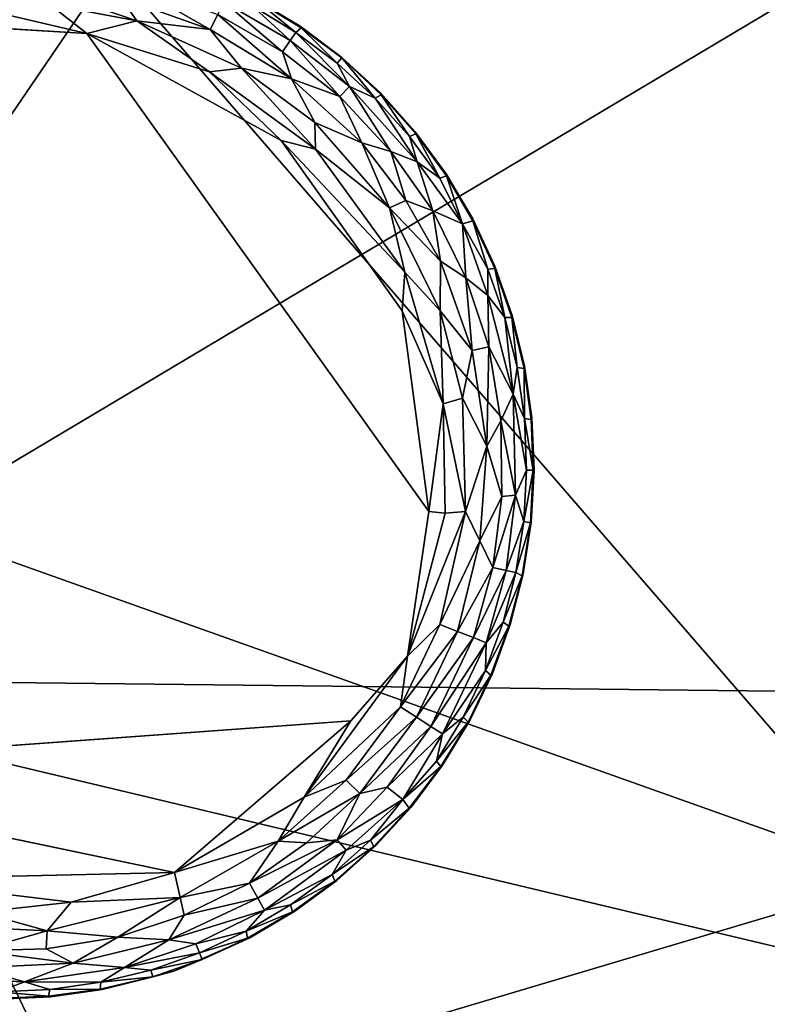
# Model space of a CAD drawing. Units: inches. Extents: x -22 to 94, y -94 to 22.
# Drawn here: x 59 to 61, y -14 to -12 of the extents above; entities that cross this region are included whole.
import ezdxf

# ---------------------------------------------------------------- set-up
doc = ezdxf.new("R2010")
doc.units = ezdxf.units.IN
doc.header["$MEASUREMENT"] = 0
doc.layers.add('SEAT-FABRIC', color=5, linetype='Continuous')
doc.layers.add('SEAT-LEG', color=5, linetype='Continuous')

msp = doc.modelspace()

# ---------------------------------------------------------------- linework, layer by layer
at = {"layer": 'SEAT-FABRIC'}
for points in [[(61.8632, -11.8194, 0.6843), (58.5843, -13.7749, 0.6837), (57.5904, -7.4277, 0.7779)], [(67.1328, -13.8713, 0.6584), (58.5843, -13.7749, 0.6837), (61.8632, -11.8194, 0.6843)], [(59.6088, -12.1962, 14.4937), (58.1424, -12.0135, 14.1498), (58.8411, -13.3216, 14.0186)], [(61.3556, -14.2165, 14.2671), (61.21, -12.0145, 14.8156), (59.6088, -12.1962, 14.4937)], [(61.3556, -14.2165, 14.2671), (59.6088, -12.1962, 14.4937), (58.8411, -13.3216, 14.0186)], [(57.4295, -13.4636, 13.4905), (59.5355, -14.7592, 13.6777), (58.8411, -13.3216, 14.0186)], [(61.3556, -14.2165, 14.2671), (58.8411, -13.3216, 14.0186), (59.5355, -14.7592, 13.6777)], [(58.0318, -14.8768, 13.1368), (59.5355, -14.7592, 13.6777), (57.4295, -13.4636, 13.4905)], [(58.5843, -13.7749, 0.6837), (67.1328, -13.8713, 0.6584), (66.0374, -15.5524, 0.7153)], [(66.0374, -15.5524, 0.7153), (59.3938, -14.9846, 0.7074), (58.5843, -13.7749, 0.6837)], [(61.773, -15.7673, 13.6543), (61.3556, -14.2165, 14.2671), (59.5355, -14.7592, 13.6777)]]:
    msp.add_3dface(points, dxfattribs=at)
at = {"layer": 'SEAT-LEG'}
for points, invisible_edges in [([(60.5448, -13.3128, 1.378), (59.3708, -12.1246, 1.378), (59.3567, -14.4868, 1.378)], 15), ([(59.3708, -12.1246, 1.378), (60.5448, -13.3128, 1.378), (59.4866, -12.131, 1.378)], 3), ([(59.6011, -12.1487, 1.378), (59.4866, -12.131, 1.378), (60.5448, -13.3128, 1.378)], 14), ([(60.5448, -13.3128, 1.378), (59.7134, -12.1776, 1.378), (59.6011, -12.1487, 1.378)], 13), ([(59.7134, -12.1776, 1.378), (60.5448, -13.3128, 1.378), (59.8223, -12.2173, 1.378)], 3), ([(59.8223, -12.2173, 1.378), (60.5448, -13.3128, 1.378), (59.9268, -12.2674, 1.378)], 3), ([(60.0258, -12.3276, 1.378), (59.9268, -12.2674, 1.378), (60.5448, -13.3128, 1.378)], 14), ([(60.3112, -13.4048, 0), (58.3956, -13.3235, 0.0004), (59.312, -12.3295, 0.0014)], 15), ([(59.5533, -12.3437, 0.0014), (60.3112, -13.4048, 0), (59.312, -12.3295, 0.0014)], 2), ([(59.9839, -12.5813, 0), (60.3112, -13.4048, 0), (59.5533, -12.3437, 0.0014)], 1), ([(60.5448, -13.3128, 1.378), (60.1185, -12.3972, 1.378), (60.0258, -12.3276, 1.378)], 13), ([(60.5448, -13.3128, 1.378), (60.2039, -12.4756, 1.378), (60.1185, -12.3972, 1.378)], 13), ([(60.5448, -13.3128, 1.378), (60.2812, -12.5619, 1.378), (60.2039, -12.4756, 1.378)], 13), ([(60.5448, -13.3128, 1.378), (60.3497, -12.6554, 1.378), (60.2812, -12.5619, 1.378)], 13), ([(59.9839, -12.5813, 0), (60.2522, -12.9592, 0), (60.3112, -13.4048, 0)], 12), ([(60.5448, -13.3128, 1.378), (60.4087, -12.7552, 1.378), (60.3497, -12.6554, 1.378)], 13), ([(60.4087, -12.7552, 1.378), (60.5448, -13.3128, 1.378), (60.4576, -12.8603, 1.378)], 3), ([(60.496, -12.9697, 1.378), (60.4576, -12.8603, 1.378), (60.5448, -13.3128, 1.378)], 14), ([(60.5448, -13.3128, 1.378), (60.5235, -13.0823, 1.378), (60.496, -12.9697, 1.378)], 13), ([(60.5448, -13.3128, 1.378), (60.5398, -13.197, 1.378), (60.5235, -13.0823, 1.378)], 12), ([(58.3956, -13.3235, 0.0004), (60.3112, -13.4048, 0), (58.5037, -13.7738, 0.0012)], 15), ([(59.4725, -14.4818, 1.378), (60.5448, -13.3128, 1.378), (59.3567, -14.4868, 1.378)], 3), ([(59.4725, -14.4818, 1.378), (59.5872, -14.4655, 1.378), (60.5448, -13.3128, 1.378)], 14), ([(59.5872, -14.4655, 1.378), (59.7457, -14.4247, 1.378), (60.5448, -13.3128, 1.378)], 14), ([(59.9142, -14.3507, 1.378), (60.5448, -13.3128, 1.378), (59.7457, -14.4247, 1.378)], 3), ([(60.014, -14.2917, 1.378), (60.5448, -13.3128, 1.378), (59.9142, -14.3507, 1.378)], 3), ([(60.014, -14.2917, 1.378), (60.1075, -14.2232, 1.378), (60.5448, -13.3128, 1.378)], 14), ([(60.1939, -14.1459, 1.378), (60.5448, -13.3128, 1.378), (60.1075, -14.2232, 1.378)], 3), ([(60.5448, -13.3128, 1.378), (60.1939, -14.1459, 1.378), (60.2722, -14.0605, 1.378)], 13), ([(60.5448, -13.3128, 1.378), (60.2722, -14.0605, 1.378), (60.3418, -13.9678, 1.378)], 13), ([(60.402, -13.8687, 1.378), (60.5448, -13.3128, 1.378), (60.3418, -13.9678, 1.378)], 3), ([(60.4522, -13.7643, 1.378), (60.5448, -13.3128, 1.378), (60.402, -13.8687, 1.378)], 3), ([(60.5448, -13.3128, 1.378), (60.4522, -13.7643, 1.378), (60.4919, -13.6554, 1.378)], 13), ([(60.4919, -13.6554, 1.378), (60.5207, -13.5431, 1.378), (60.5448, -13.3128, 1.378)], 14), ([(60.5384, -13.4285, 1.378), (60.5448, -13.3128, 1.378), (60.5207, -13.5431, 1.378)], 2), ([(58.5037, -13.7738, 0.0012), (60.3112, -13.4048, 0), (60.1383, -13.8691, 0)], 15), ([(60.264, -13.7257, 0.0032), (60.1383, -13.8691, 0), (60.3112, -13.4048, 0)], 2), ([(58.5037, -13.7738, 0.0012), (60.1383, -13.8691, 0), (58.6564, -13.977, 0.0009)], 13), ([(59.0949, -14.2208, 0), (58.6564, -13.977, 0.0009), (59.7477, -14.2056, 0.0011)], 1)]:
    msp.add_3dface(points, dxfattribs=dict(at, invisible_edges=invisible_edges))
for points in [[(59.4198, -12.2321, 0.032), (59.6282, -12.2637, 0.032), (59.6639, -12.3157, 0.0136)], [(59.6639, -12.3157, 0.0136), (59.471, -12.2795, 0.0138), (59.4198, -12.2321, 0.032)], [(59.6383, -12.2272, 0.0574), (59.8264, -12.3353, 0.032), (59.6282, -12.2637, 0.032)], [(59.6383, -12.2272, 0.0574), (59.8434, -12.3015, 0.0574), (59.8264, -12.3353, 0.032)], [(59.2622, -12.2762, 0.0136), (59.471, -12.2795, 0.0138), (59.5533, -12.3437, 0.0014)], [(59.312, -12.3295, 0.0014), (59.2622, -12.2762, 0.0136), (59.5533, -12.3437, 0.0014)], [(59.6282, -12.2637, 0.032), (59.8264, -12.3353, 0.032), (59.6639, -12.3157, 0.0136)], [(59.987, -12.3849, 0.0577), (59.8434, -12.3015, 0.0574), (59.8573, -12.2741, 0.0888)], [(59.8573, -12.2741, 0.0888), (60.0042, -12.3596, 0.0891), (59.987, -12.3849, 0.0577)], [(60.0042, -12.3596, 0.0891), (59.8573, -12.2741, 0.0888), (59.9188, -12.282, 0.1244)], [(59.9188, -12.282, 0.1244), (59.9299, -12.2711, 0.1702), (60.0165, -12.3414, 0.1244)], [(59.9268, -12.2674, 1.378), (60.0258, -12.3276, 1.378), (59.9299, -12.2711, 0.1702)], [(60.0165, -12.3414, 0.1244), (59.9299, -12.2711, 0.1702), (60.0286, -12.3316, 0.1702)], [(59.9299, -12.2711, 0.1702), (60.0258, -12.3276, 1.378), (60.0286, -12.3316, 0.1702)], [(59.471, -12.2795, 0.0138), (59.6639, -12.3157, 0.0136), (59.5533, -12.3437, 0.0014)], [(59.9188, -12.282, 0.1244), (60.0165, -12.3414, 0.1244), (60.0042, -12.3596, 0.0891)], [(59.6639, -12.3157, 0.0136), (59.8253, -12.4289, 0.0033), (59.5533, -12.3437, 0.0014)], [(59.8264, -12.3353, 0.032), (59.8962, -12.4208, 0.0137), (59.6639, -12.3157, 0.0136)], [(59.6639, -12.3157, 0.0136), (59.8962, -12.4208, 0.0137), (59.8253, -12.4289, 0.0033)], [(59.8264, -12.3353, 0.032), (59.8434, -12.3015, 0.0574), (60.0068, -12.4442, 0.032)], [(59.8434, -12.3015, 0.0574), (59.987, -12.3849, 0.0577), (60.0068, -12.4442, 0.032)], [(59.5533, -12.3437, 0.0014), (59.8253, -12.4289, 0.0033), (59.9839, -12.5813, 0)], [(59.8264, -12.3353, 0.032), (60.0068, -12.4442, 0.032), (59.8962, -12.4208, 0.0137)], [(60.0165, -12.3414, 0.1244), (60.1355, -12.4618, 0.0888), (60.0042, -12.3596, 0.0891)], [(60.1079, -12.41, 0.1244), (60.0165, -12.3414, 0.1244), (60.0286, -12.3316, 0.1702)], [(60.1079, -12.41, 0.1244), (60.1355, -12.4618, 0.0888), (60.0165, -12.3414, 0.1244)], [(60.0258, -12.3276, 1.378), (60.1185, -12.3972, 1.378), (60.1183, -12.3981, 0.1738)], [(60.0258, -12.3276, 1.378), (60.1183, -12.3981, 0.1738), (60.0286, -12.3316, 0.1702)], [(60.1079, -12.41, 0.1244), (60.0286, -12.3316, 0.1702), (60.1183, -12.3981, 0.1738)], [(60.0042, -12.3596, 0.0891), (60.1143, -12.4839, 0.0574), (59.987, -12.3849, 0.0577)], [(60.1143, -12.4839, 0.0574), (60.0042, -12.3596, 0.0891), (60.1355, -12.4618, 0.0888)], [(59.987, -12.3849, 0.0577), (60.1143, -12.4839, 0.0574), (60.0068, -12.4442, 0.032)], [(60.1921, -12.4872, 0.1244), (60.1079, -12.41, 0.1244), (60.1183, -12.3981, 0.1738)], [(60.1921, -12.4872, 0.1244), (60.1355, -12.4618, 0.0888), (60.1079, -12.41, 0.1244)], [(60.2039, -12.4756, 1.378), (60.1183, -12.3981, 0.1738), (60.1185, -12.3972, 1.378)], [(60.1183, -12.3981, 0.1738), (60.2039, -12.4756, 1.378), (60.2058, -12.48, 0.1702)], [(60.2058, -12.48, 0.1702), (60.1921, -12.4872, 0.1244), (60.1183, -12.3981, 0.1738)], [(60.06, -12.6007, 0.0033), (59.8253, -12.4289, 0.0033), (59.8962, -12.4208, 0.0137)], [(59.8253, -12.4289, 0.0033), (60.06, -12.6007, 0.0033), (59.9839, -12.5813, 0)], [(60.0068, -12.4442, 0.032), (60.0586, -12.5417, 0.0137), (59.8962, -12.4208, 0.0137)], [(59.8962, -12.4208, 0.0137), (60.0586, -12.5417, 0.0137), (60.06, -12.6007, 0.0033)], [(60.1625, -12.5862, 0.032), (60.0586, -12.5417, 0.0137), (60.0068, -12.4442, 0.032)], [(60.1143, -12.4839, 0.0574), (60.1625, -12.5862, 0.032), (60.0068, -12.4442, 0.032)], [(60.1355, -12.4618, 0.0888), (60.2275, -12.6055, 0.0577), (60.1143, -12.4839, 0.0574)], [(60.1355, -12.4618, 0.0888), (60.1921, -12.4872, 0.1244), (60.2854, -12.6286, 0.0888)], [(60.1355, -12.4618, 0.0888), (60.2854, -12.6286, 0.0888), (60.2275, -12.6055, 0.0577)], [(60.2039, -12.4756, 1.378), (60.2812, -12.5619, 1.378), (60.2058, -12.48, 0.1702)], [(60.1625, -12.5862, 0.032), (60.1143, -12.4839, 0.0574), (60.2275, -12.6055, 0.0577)], [(60.1921, -12.4872, 0.1244), (60.2058, -12.48, 0.1702), (60.2683, -12.5724, 0.1244)], [(60.1921, -12.4872, 0.1244), (60.2683, -12.5724, 0.1244), (60.2854, -12.6286, 0.0888)], [(60.2827, -12.5665, 0.1702), (60.2058, -12.48, 0.1702), (60.2812, -12.5619, 1.378)], [(60.2058, -12.48, 0.1702), (60.2827, -12.5665, 0.1702), (60.2683, -12.5724, 0.1244)], [(60.0586, -12.5417, 0.0137), (60.1625, -12.5862, 0.032), (60.2239, -12.7308, 0.0136)], [(60.0586, -12.5417, 0.0137), (60.2239, -12.7308, 0.0136), (60.06, -12.6007, 0.0033)], [(60.2812, -12.5619, 1.378), (60.3497, -12.6554, 1.378), (60.2827, -12.5665, 0.1702)], [(59.9839, -12.5813, 0), (60.2585, -12.8738, 0.0033), (60.2522, -12.9592, 0)], [(60.06, -12.6007, 0.0033), (60.2585, -12.8738, 0.0033), (59.9839, -12.5813, 0)], [(60.2827, -12.5665, 0.1702), (60.3359, -12.6646, 0.1244), (60.2683, -12.5724, 0.1244)], [(60.2683, -12.5724, 0.1244), (60.3359, -12.6646, 0.1244), (60.2854, -12.6286, 0.0888)], [(60.2827, -12.5665, 0.1702), (60.3497, -12.6554, 1.378), (60.3508, -12.6601, 0.1702)], [(60.2827, -12.5665, 0.1702), (60.3508, -12.6601, 0.1702), (60.3359, -12.6646, 0.1244)], [(60.06, -12.6007, 0.0033), (60.2239, -12.7308, 0.0136), (60.2585, -12.8738, 0.0033)], [(60.2239, -12.7308, 0.0136), (60.1625, -12.5862, 0.032), (60.2604, -12.7143, 0.0322)], [(60.1625, -12.5862, 0.032), (60.2275, -12.6055, 0.0577), (60.2604, -12.7143, 0.0322)], [(60.2275, -12.6055, 0.0577), (60.2854, -12.6286, 0.0888), (60.3205, -12.7372, 0.0574)], [(60.3205, -12.7372, 0.0574), (60.2604, -12.7143, 0.0322), (60.2275, -12.6055, 0.0577)], [(60.3859, -12.766, 0.1063), (60.3205, -12.7372, 0.0574), (60.2854, -12.6286, 0.0888)], [(60.3859, -12.766, 0.1063), (60.2854, -12.6286, 0.0888), (60.3359, -12.6646, 0.1244)], [(60.3359, -12.6646, 0.1244), (60.3508, -12.6601, 0.1702), (60.3859, -12.766, 0.1063)], [(60.3497, -12.6554, 1.378), (60.4087, -12.7552, 1.378), (60.3508, -12.6601, 0.1702)], [(60.3508, -12.6601, 0.1702), (60.4093, -12.76, 0.1702), (60.3859, -12.766, 0.1063)], [(60.4093, -12.76, 0.1702), (60.3508, -12.6601, 0.1702), (60.4087, -12.7552, 1.378)], [(60.337, -12.8491, 0.032), (60.2239, -12.7308, 0.0136), (60.2604, -12.7143, 0.0322)], [(60.3205, -12.7372, 0.0574), (60.337, -12.8491, 0.032), (60.2604, -12.7143, 0.0322)], [(60.337, -12.8491, 0.032), (60.3367, -12.9594, 0.0137), (60.2239, -12.7308, 0.0136)], [(60.2239, -12.7308, 0.0136), (60.3367, -12.9594, 0.0137), (60.2585, -12.8738, 0.0033)], [(60.3936, -12.8864, 0.0577), (60.3205, -12.7372, 0.0574), (60.3859, -12.766, 0.1063)], [(60.337, -12.8491, 0.032), (60.3205, -12.7372, 0.0574), (60.3936, -12.8864, 0.0577)], [(60.4087, -12.7552, 1.378), (60.4576, -12.8603, 1.378), (60.4093, -12.76, 0.1702)], [(60.3859, -12.766, 0.1063), (60.4093, -12.76, 0.1702), (60.4423, -12.8666, 0.1244)], [(60.3859, -12.766, 0.1063), (60.4422, -12.9253, 0.0888), (60.3936, -12.8864, 0.0577)], [(60.4423, -12.8666, 0.1244), (60.4422, -12.9253, 0.0888), (60.3859, -12.766, 0.1063)], [(60.4093, -12.76, 0.1702), (60.4576, -12.8603, 1.378), (60.4577, -12.8651, 0.1702)], [(60.4093, -12.76, 0.1702), (60.4577, -12.8651, 0.1702), (60.4423, -12.8666, 0.1244)], [(60.337, -12.8491, 0.032), (60.4074, -13.0477, 0.032), (60.3367, -12.9594, 0.0137)], [(60.337, -12.8491, 0.032), (60.3936, -12.8864, 0.0577), (60.4074, -13.0477, 0.032)], [(60.4422, -12.9253, 0.0888), (60.4423, -12.8666, 0.1244), (60.4801, -12.9744, 0.1244)], [(60.4423, -12.8666, 0.1244), (60.4577, -12.8651, 0.1702), (60.4801, -12.9744, 0.1244)], [(60.4576, -12.8603, 1.378), (60.496, -12.9697, 1.378), (60.4577, -12.8651, 0.1702)], [(60.4957, -12.9744, 0.1702), (60.4577, -12.8651, 0.1702), (60.496, -12.9697, 1.378)], [(60.4577, -12.8651, 0.1702), (60.4957, -12.9744, 0.1702), (60.4801, -12.9744, 0.1244)], [(60.2585, -12.8738, 0.0033), (60.3434, -13.1658, 0.0033), (60.2522, -12.9592, 0)], [(60.3434, -13.1658, 0.0033), (60.2585, -12.8738, 0.0033), (60.3367, -12.9594, 0.0137)], [(60.3936, -12.8864, 0.0577), (60.4422, -12.9253, 0.0888), (60.4443, -13.0394, 0.0574)], [(60.4443, -13.0394, 0.0574), (60.4074, -13.0477, 0.032), (60.3936, -12.8864, 0.0577)], [(60.4982, -13.1444, 0.0917), (60.4443, -13.0394, 0.0574), (60.4422, -12.9253, 0.0888)], [(60.4422, -12.9253, 0.0888), (60.4801, -12.9744, 0.1244), (60.4982, -13.1444, 0.0917)], [(60.2522, -12.9592, 0), (60.3434, -13.1658, 0.0033), (60.3112, -13.4048, 0)], [(60.3858, -13.1531, 0.014), (60.3434, -13.1658, 0.0033), (60.3367, -12.9594, 0.0137)], [(60.3367, -12.9594, 0.0137), (60.4074, -13.0477, 0.032), (60.3858, -13.1531, 0.014)], [(60.4801, -12.9744, 0.1244), (60.4957, -12.9744, 0.1702), (60.5072, -13.0854, 0.1244)], [(60.4982, -13.1444, 0.0917), (60.4801, -12.9744, 0.1244), (60.5072, -13.0854, 0.1244)], [(60.496, -12.9697, 1.378), (60.5235, -13.0823, 1.378), (60.4957, -12.9744, 0.1702)], [(60.4957, -12.9744, 0.1702), (60.5235, -13.0823, 1.378), (60.5227, -13.087, 0.1702)], [(60.4957, -12.9744, 0.1702), (60.5227, -13.087, 0.1702), (60.5072, -13.0854, 0.1244)], [(60.44, -13.2593, 0.0332), (60.4074, -13.0477, 0.032), (60.4443, -13.0394, 0.0574)], [(60.4443, -13.0394, 0.0574), (60.4709, -13.2034, 0.0577), (60.44, -13.2593, 0.0332)], [(60.4443, -13.0394, 0.0574), (60.4982, -13.1444, 0.0917), (60.4709, -13.2034, 0.0577)], [(60.44, -13.2593, 0.0332), (60.3858, -13.1531, 0.014), (60.4074, -13.0477, 0.032)], [(60.5072, -13.0854, 0.1244), (60.5233, -13.1985, 0.1244), (60.4982, -13.1444, 0.0917)], [(60.5233, -13.1985, 0.1244), (60.5072, -13.0854, 0.1244), (60.5227, -13.087, 0.1702)], [(60.5235, -13.0823, 1.378), (60.5398, -13.197, 1.378), (60.5227, -13.087, 0.1702)], [(60.5227, -13.087, 0.1702), (60.5385, -13.2003, 0.1714), (60.5233, -13.1985, 0.1244)], [(60.5385, -13.2003, 0.1714), (60.5227, -13.087, 0.1702), (60.5398, -13.197, 1.378)], [(60.3858, -13.1531, 0.014), (60.3928, -13.4044, 0.0133), (60.3434, -13.1658, 0.0033)], [(60.3928, -13.4044, 0.0133), (60.3858, -13.1531, 0.014), (60.44, -13.2593, 0.0332)], [(60.4709, -13.2034, 0.0577), (60.4982, -13.1444, 0.0917), (60.5035, -13.3686, 0.0863)], [(60.5035, -13.3686, 0.0863), (60.4982, -13.1444, 0.0917), (60.5282, -13.3127, 0.1244)], [(60.5282, -13.3127, 0.1244), (60.4982, -13.1444, 0.0917), (60.5233, -13.1985, 0.1244)], [(60.3434, -13.1658, 0.0033), (60.3479, -13.4086, 0.0031), (60.3112, -13.4048, 0)], [(60.3434, -13.1658, 0.0033), (60.3928, -13.4044, 0.0133), (60.3479, -13.4086, 0.0031)], [(60.4709, -13.2034, 0.0577), (60.4735, -13.3713, 0.0566), (60.44, -13.2593, 0.0332)], [(60.4735, -13.3713, 0.0566), (60.4709, -13.2034, 0.0577), (60.5035, -13.3686, 0.0863)], [(60.5233, -13.1985, 0.1244), (60.5427, -13.3128, 0.1679), (60.5282, -13.3127, 0.1244)], [(60.5385, -13.2003, 0.1714), (60.5427, -13.3128, 0.1679), (60.5233, -13.1985, 0.1244)], [(60.5398, -13.197, 1.378), (60.5448, -13.3128, 1.378), (60.5385, -13.2003, 0.1714)], [(60.5427, -13.3128, 0.1679), (60.5385, -13.2003, 0.1714), (60.5448, -13.3128, 1.378)], [(60.44, -13.2593, 0.0332), (60.4244, -13.4696, 0.031), (60.3928, -13.4044, 0.0133)], [(60.4244, -13.4696, 0.031), (60.44, -13.2593, 0.0332), (60.4735, -13.3713, 0.0566)], [(60.5035, -13.3686, 0.0863), (60.5282, -13.3127, 0.1244), (60.5219, -13.4268, 0.1244)], [(60.5282, -13.3127, 0.1244), (60.5427, -13.3128, 0.1679), (60.5219, -13.4268, 0.1244)], [(60.5369, -13.4299, 0.1713), (60.5219, -13.4268, 0.1244), (60.5427, -13.3128, 0.1679)], [(60.5448, -13.3128, 1.378), (60.5384, -13.4285, 1.378), (60.5369, -13.4299, 0.1713)], [(60.5448, -13.3128, 1.378), (60.5369, -13.4299, 0.1713), (60.5427, -13.3128, 0.1679)], [(60.4735, -13.3713, 0.0566), (60.453, -13.5292, 0.0577), (60.4244, -13.4696, 0.031)], [(60.5035, -13.3686, 0.0863), (60.4829, -13.5353, 0.0891), (60.453, -13.5292, 0.0577)], [(60.5035, -13.3686, 0.0863), (60.453, -13.5292, 0.0577), (60.4735, -13.3713, 0.0566)], [(60.5219, -13.4268, 0.1244), (60.4829, -13.5353, 0.0891), (60.5035, -13.3686, 0.0863)], [(60.3479, -13.4086, 0.0031), (60.3928, -13.4044, 0.0133), (60.264, -13.7257, 0.0032)], [(60.3928, -13.4044, 0.0133), (60.3355, -13.6553, 0.0137), (60.264, -13.7257, 0.0032)], [(60.3479, -13.4086, 0.0031), (60.264, -13.7257, 0.0032), (60.3112, -13.4048, 0)], [(60.4244, -13.4696, 0.031), (60.3355, -13.6553, 0.0137), (60.3928, -13.4044, 0.0133)], [(60.5219, -13.4268, 0.1244), (60.5045, -13.5398, 0.1244), (60.4829, -13.5353, 0.0891)], [(60.5369, -13.4299, 0.1713), (60.5045, -13.5398, 0.1244), (60.5219, -13.4268, 0.1244)], [(60.5182, -13.5471, 0.1702), (60.5045, -13.5398, 0.1244), (60.5369, -13.4299, 0.1713)], [(60.5207, -13.5431, 1.378), (60.5182, -13.5471, 0.1702), (60.5369, -13.4299, 0.1713)], [(60.5384, -13.4285, 1.378), (60.5207, -13.5431, 1.378), (60.5369, -13.4299, 0.1713)], [(60.3748, -13.671, 0.032), (60.3355, -13.6553, 0.0137), (60.4244, -13.4696, 0.031)], [(60.3748, -13.671, 0.032), (60.4244, -13.4696, 0.031), (60.453, -13.5292, 0.0577)], [(60.453, -13.5292, 0.0577), (60.4102, -13.6846, 0.0574), (60.3748, -13.671, 0.032)], [(60.4829, -13.5353, 0.0891), (60.4102, -13.6846, 0.0574), (60.453, -13.5292, 0.0577)], [(60.4102, -13.6846, 0.0574), (60.4829, -13.5353, 0.0891), (60.4388, -13.6958, 0.0888)], [(60.5045, -13.5398, 0.1244), (60.4388, -13.6958, 0.0888), (60.4829, -13.5353, 0.0891)], [(60.5045, -13.5398, 0.1244), (60.4761, -13.6504, 0.1244), (60.4388, -13.6958, 0.0888)], [(60.5182, -13.5471, 0.1702), (60.4761, -13.6504, 0.1244), (60.5045, -13.5398, 0.1244)], [(60.5207, -13.5431, 1.378), (60.4919, -13.6554, 1.378), (60.5182, -13.5471, 0.1702)], [(60.4761, -13.6504, 0.1244), (60.5182, -13.5471, 0.1702), (60.4889, -13.6591, 0.1702)], [(60.5182, -13.5471, 0.1702), (60.4919, -13.6554, 1.378), (60.4889, -13.6591, 0.1702)], [(60.3355, -13.6553, 0.0137), (60.2487, -13.8382, 0.0137), (60.264, -13.7257, 0.0032)], [(60.3355, -13.6553, 0.0137), (60.3748, -13.671, 0.032), (60.2487, -13.8382, 0.0137)], [(60.4388, -13.6958, 0.0888), (60.4761, -13.6504, 0.1244), (60.4369, -13.7578, 0.1244)], [(60.4889, -13.6591, 0.1702), (60.4369, -13.7578, 0.1244), (60.4761, -13.6504, 0.1244)], [(60.4919, -13.6554, 1.378), (60.4522, -13.7643, 1.378), (60.4889, -13.6591, 0.1702)], [(60.3748, -13.671, 0.032), (60.2842, -13.8612, 0.032), (60.2487, -13.8382, 0.0137)], [(60.3748, -13.671, 0.032), (60.4102, -13.6846, 0.0574), (60.2842, -13.8612, 0.032)], [(60.4489, -13.7677, 0.1702), (60.4369, -13.7578, 0.1244), (60.4889, -13.6591, 0.1702)], [(60.4522, -13.7643, 1.378), (60.4489, -13.7677, 0.1702), (60.4889, -13.6591, 0.1702)], [(60.4102, -13.6846, 0.0574), (60.3161, -13.8815, 0.0574), (60.2842, -13.8612, 0.032)], [(60.3161, -13.8815, 0.0574), (60.4102, -13.6846, 0.0574), (60.4388, -13.6958, 0.0888)], [(60.4388, -13.6958, 0.0888), (60.342, -13.898, 0.0888), (60.3161, -13.8815, 0.0574)], [(60.342, -13.898, 0.0888), (60.4388, -13.6958, 0.0888), (60.4369, -13.7578, 0.1244)], [(60.2487, -13.8382, 0.0137), (60.0347, -14.0382, 0.0032), (60.264, -13.7257, 0.0032)], [(60.264, -13.7257, 0.0032), (60.0347, -14.0382, 0.0032), (60.1383, -13.8691, 0)], [(60.4369, -13.7578, 0.1244), (60.3874, -13.8608, 0.1244), (60.342, -13.898, 0.0888)], [(60.4369, -13.7578, 0.1244), (60.4489, -13.7677, 0.1702), (60.3874, -13.8608, 0.1244)], [(60.4522, -13.7643, 1.378), (60.402, -13.8687, 1.378), (60.4489, -13.7677, 0.1702)], [(60.3874, -13.8608, 0.1244), (60.4489, -13.7677, 0.1702), (60.3984, -13.8719, 0.1702)], [(60.402, -13.8687, 1.378), (60.3984, -13.8719, 0.1702), (60.4489, -13.7677, 0.1702)], [(60.2487, -13.8382, 0.0137), (60.1278, -14.0006, 0.0137), (60.0347, -14.0382, 0.0032)], [(60.1278, -14.0006, 0.0137), (60.2487, -13.8382, 0.0137), (60.2842, -13.8612, 0.032)], [(60.1383, -13.8691, 0), (59.7477, -14.2056, 0.0011), (58.6564, -13.977, 0.0009)], [(60.1383, -13.8691, 0), (60.0347, -14.0382, 0.0032), (59.7477, -14.2056, 0.0011)], [(60.2842, -13.8612, 0.032), (60.1581, -14.0301, 0.032), (60.1278, -14.0006, 0.0137)], [(60.3161, -13.8815, 0.0574), (60.1581, -14.0301, 0.032), (60.2842, -13.8612, 0.032)], [(60.3281, -13.9585, 0.1244), (60.3874, -13.8608, 0.1244), (60.3984, -13.8719, 0.1702)], [(60.3281, -13.9585, 0.1244), (60.342, -13.898, 0.0888), (60.3874, -13.8608, 0.1244)], [(60.3281, -13.9585, 0.1244), (60.3984, -13.8719, 0.1702), (60.3379, -13.9706, 0.1702)], [(60.3984, -13.8719, 0.1702), (60.3418, -13.9678, 1.378), (60.3379, -13.9706, 0.1702)], [(60.402, -13.8687, 1.378), (60.3418, -13.9678, 1.378), (60.3984, -13.8719, 0.1702)], [(60.3161, -13.8815, 0.0574), (60.219, -14.0163, 0.0577), (60.1581, -14.0301, 0.032)], [(60.3161, -13.8815, 0.0574), (60.342, -13.898, 0.0888), (60.219, -14.0163, 0.0577)], [(60.342, -13.898, 0.0888), (60.2535, -14.0435, 0.1063), (60.219, -14.0163, 0.0577)], [(60.342, -13.898, 0.0888), (60.3281, -13.9585, 0.1244), (60.2535, -14.0435, 0.1063)], [(60.2535, -14.0435, 0.1063), (60.3281, -13.9585, 0.1244), (60.3379, -13.9706, 0.1702)], [(60.268, -14.0628, 0.1702), (60.2535, -14.0435, 0.1063), (60.3379, -13.9706, 0.1702)], [(60.3379, -13.9706, 0.1702), (60.2722, -14.0605, 1.378), (60.268, -14.0628, 0.1702)], [(60.3418, -13.9678, 1.378), (60.2722, -14.0605, 1.378), (60.3379, -13.9706, 0.1702)], [(60.1278, -14.0006, 0.0137), (59.9776, -14.1363, 0.0137), (60.0347, -14.0382, 0.0032)], [(60.1581, -14.0301, 0.032), (59.9776, -14.1363, 0.0137), (60.1278, -14.0006, 0.0137)], [(60.2535, -14.0435, 0.1063), (60.108, -14.1332, 0.0574), (60.219, -14.0163, 0.0577)], [(60.108, -14.1332, 0.0574), (60.1581, -14.0301, 0.032), (60.219, -14.0163, 0.0577)], [(59.9776, -14.1363, 0.0137), (59.7477, -14.2056, 0.0011), (60.0347, -14.0382, 0.0032)], [(59.9776, -14.1363, 0.0137), (60.1581, -14.0301, 0.032), (60.0402, -14.1401, 0.0322)], [(60.1581, -14.0301, 0.032), (60.108, -14.1332, 0.0574), (60.0402, -14.1401, 0.0322)], [(60.2535, -14.0435, 0.1063), (60.128, -14.1565, 0.0888), (60.108, -14.1332, 0.0574)], [(60.2535, -14.0435, 0.1063), (60.1822, -14.1341, 0.1244), (60.128, -14.1565, 0.0888)], [(60.1822, -14.1341, 0.1244), (60.2535, -14.0435, 0.1063), (60.268, -14.0628, 0.1702)], [(60.268, -14.0628, 0.1702), (60.1895, -14.1478, 0.1702), (60.1822, -14.1341, 0.1244)], [(60.268, -14.0628, 0.1702), (60.1939, -14.1459, 1.378), (60.1895, -14.1478, 0.1702)], [(60.2722, -14.0605, 1.378), (60.1939, -14.1459, 1.378), (60.268, -14.0628, 0.1702)], [(59.9776, -14.1363, 0.0137), (59.7598, -14.2615, 0.0136), (59.7477, -14.2056, 0.0011)], [(59.7598, -14.2615, 0.0136), (59.9776, -14.1363, 0.0137), (59.9136, -14.2295, 0.032)], [(60.0402, -14.1401, 0.0322), (60.108, -14.1332, 0.0574), (59.9136, -14.2295, 0.032)], [(59.9136, -14.2295, 0.032), (60.108, -14.1332, 0.0574), (59.9323, -14.2625, 0.0574)], [(59.9776, -14.1363, 0.0137), (60.0402, -14.1401, 0.0322), (59.9136, -14.2295, 0.032)], [(60.108, -14.1332, 0.0574), (60.128, -14.1565, 0.0888), (59.9323, -14.2625, 0.0574)], [(60.1822, -14.1341, 0.1244), (60.0971, -14.2103, 0.1244), (60.128, -14.1565, 0.0888)], [(60.1822, -14.1341, 0.1244), (60.1895, -14.1478, 0.1702), (60.0971, -14.2103, 0.1244)], [(59.9473, -14.2893, 0.0888), (59.9323, -14.2625, 0.0574), (60.128, -14.1565, 0.0888)], [(59.9473, -14.2893, 0.0888), (60.128, -14.1565, 0.0888), (60.0971, -14.2103, 0.1244)], [(60.1895, -14.1478, 0.1702), (60.103, -14.2247, 0.1702), (60.0971, -14.2103, 0.1244)], [(60.103, -14.2247, 0.1702), (60.1895, -14.1478, 0.1702), (60.1075, -14.2232, 1.378)], [(60.1939, -14.1459, 1.378), (60.1075, -14.2232, 1.378), (60.1895, -14.1478, 0.1702)], [(59.0949, -14.2208, 0), (59.7477, -14.2056, 0.0011), (59.5185, -14.2716, 0.0015)], [(59.3162, -14.2935, 0.0033), (59.0949, -14.2208, 0), (59.5185, -14.2716, 0.0015)], [(59.5185, -14.2716, 0.0015), (59.7477, -14.2056, 0.0011), (59.7598, -14.2615, 0.0136)], [(60.0971, -14.2103, 0.1244), (60.0049, -14.2778, 0.1244), (59.9473, -14.2893, 0.0888)], [(60.0049, -14.2778, 0.1244), (60.0971, -14.2103, 0.1244), (60.103, -14.2247, 0.1702)], [(60.1075, -14.2232, 1.378), (60.014, -14.2917, 1.378), (60.103, -14.2247, 0.1702)], [(59.7598, -14.2615, 0.0136), (59.9136, -14.2295, 0.032), (59.7688, -14.3005, 0.0322)], [(59.9136, -14.2295, 0.032), (59.9323, -14.2625, 0.0574), (59.7688, -14.3005, 0.0322)], [(60.103, -14.2247, 0.1702), (60.0093, -14.2927, 0.1702), (60.0049, -14.2778, 0.1244)], [(60.014, -14.2917, 1.378), (60.0093, -14.2927, 0.1702), (60.103, -14.2247, 0.1702)], [(59.7598, -14.2615, 0.0136), (59.6218, -14.3494, 0.032), (59.4653, -14.3353, 0.0136)], [(59.7598, -14.2615, 0.0136), (59.4653, -14.3353, 0.0136), (59.5185, -14.2716, 0.0015)], [(59.7598, -14.2615, 0.0136), (59.7688, -14.3005, 0.0322), (59.6218, -14.3494, 0.032)], [(59.9323, -14.2625, 0.0574), (59.9473, -14.2893, 0.0888), (59.7347, -14.355, 0.0574)], [(59.7688, -14.3005, 0.0322), (59.9323, -14.2625, 0.0574), (59.7347, -14.355, 0.0574)], [(59.3162, -14.2935, 0.0033), (59.5185, -14.2716, 0.0015), (59.4653, -14.3353, 0.0136)], [(59.7347, -14.355, 0.0574), (59.9473, -14.2893, 0.0888), (59.7946, -14.3639, 0.0891)], [(59.7946, -14.3639, 0.0891), (59.9473, -14.2893, 0.0888), (59.9065, -14.336, 0.1244)], [(60.0049, -14.2778, 0.1244), (60.0093, -14.2927, 0.1702), (59.9065, -14.336, 0.1244)], [(59.9065, -14.336, 0.1244), (59.9473, -14.2893, 0.0888), (60.0049, -14.2778, 0.1244)], [(59.4653, -14.3353, 0.0136), (59.162, -14.3204, 0.0136), (59.3162, -14.2935, 0.0033)], [(59.7688, -14.3005, 0.0322), (59.7347, -14.355, 0.0574), (59.6218, -14.3494, 0.032)], [(60.0093, -14.2927, 0.1702), (59.9095, -14.3513, 0.1702), (59.9065, -14.336, 0.1244)], [(60.0093, -14.2927, 0.1702), (59.9142, -14.3507, 1.378), (59.9095, -14.3513, 0.1702)], [(60.014, -14.2917, 1.378), (59.9142, -14.3507, 1.378), (60.0093, -14.2927, 0.1702)], [(59.4653, -14.3353, 0.0136), (59.3077, -14.3793, 0.032), (59.162, -14.3204, 0.0136)], [(59.4626, -14.3753, 0.0322), (59.3077, -14.3793, 0.032), (59.4653, -14.3353, 0.0136)], [(59.4653, -14.3353, 0.0136), (59.6218, -14.3494, 0.032), (59.4626, -14.3753, 0.0322)], [(59.4626, -14.3753, 0.0322), (59.6218, -14.3494, 0.032), (59.5229, -14.4072, 0.0574)], [(59.6218, -14.3494, 0.032), (59.7347, -14.355, 0.0574), (59.5229, -14.4072, 0.0574)], [(59.8085, -14.399, 0.1738), (59.9142, -14.3507, 1.378), (59.7457, -14.4247, 1.378)], [(59.9065, -14.336, 0.1244), (59.8029, -14.3843, 0.1244), (59.7946, -14.3639, 0.0891)], [(59.8029, -14.3843, 0.1244), (59.9065, -14.336, 0.1244), (59.9095, -14.3513, 0.1702)], [(59.9095, -14.3513, 0.1702), (59.8085, -14.399, 0.1738), (59.8029, -14.3843, 0.1244)], [(59.9142, -14.3507, 1.378), (59.8085, -14.399, 0.1738), (59.9095, -14.3513, 0.1702)], [(59.3077, -14.3793, 0.032), (59.4626, -14.3753, 0.0322), (59.5229, -14.4072, 0.0574)], [(59.5229, -14.4072, 0.0574), (59.7347, -14.355, 0.0574), (59.6367, -14.4163, 0.0888)], [(59.7347, -14.355, 0.0574), (59.7946, -14.3639, 0.0891), (59.6367, -14.4163, 0.0888)], [(59.7946, -14.3639, 0.0891), (59.8029, -14.3843, 0.1244), (59.6367, -14.4163, 0.0888)], [(59.3077, -14.3793, 0.032), (59.5229, -14.4072, 0.0574), (59.3049, -14.4171, 0.0574)], [(59.8029, -14.3843, 0.1244), (59.6951, -14.4221, 0.1244), (59.6367, -14.4163, 0.0888)], [(59.8029, -14.3843, 0.1244), (59.8085, -14.399, 0.1738), (59.6951, -14.4221, 0.1244)], [(59.4148, -14.4482, 0.0888), (59.2449, -14.442, 0.0891), (59.3049, -14.4171, 0.0574)], [(59.3049, -14.4171, 0.0574), (59.5229, -14.4072, 0.0574), (59.4148, -14.4482, 0.0888)], [(59.5229, -14.4072, 0.0574), (59.6367, -14.4163, 0.0888), (59.4148, -14.4482, 0.0888)], [(59.4148, -14.4482, 0.0888), (59.6367, -14.4163, 0.0888), (59.5841, -14.4492, 0.1244)], [(59.6951, -14.4221, 0.1244), (59.5841, -14.4492, 0.1244), (59.6367, -14.4163, 0.0888)], [(59.8085, -14.399, 0.1738), (59.6992, -14.4374, 0.1738), (59.6951, -14.4221, 0.1244)], [(59.6992, -14.4374, 0.1738), (59.8085, -14.399, 0.1738), (59.7457, -14.4247, 1.378)], [(59.4148, -14.4482, 0.0888), (59.3568, -14.4702, 0.1244), (59.2449, -14.442, 0.0891)], [(59.6992, -14.4374, 0.1738), (59.5872, -14.4655, 1.378), (59.5825, -14.4647, 0.1702)], [(59.6992, -14.4374, 0.1738), (59.5825, -14.4647, 0.1702), (59.5841, -14.4492, 0.1244)], [(59.5841, -14.4492, 0.1244), (59.6951, -14.4221, 0.1244), (59.6992, -14.4374, 0.1738)], [(59.5872, -14.4655, 1.378), (59.6992, -14.4374, 0.1738), (59.7457, -14.4247, 1.378)], [(59.4709, -14.4653, 0.1244), (59.3568, -14.4702, 0.1244), (59.4148, -14.4482, 0.0888)], [(59.5841, -14.4492, 0.1244), (59.4709, -14.4653, 0.1244), (59.4148, -14.4482, 0.0888)], [(59.4709, -14.4653, 0.1244), (59.5841, -14.4492, 0.1244), (59.5825, -14.4647, 0.1702)], [(59.3522, -14.4851, 0.1702), (59.3568, -14.4702, 0.1244), (59.4678, -14.4805, 0.1702)], [(59.3522, -14.4851, 0.1702), (59.4678, -14.4805, 0.1702), (59.3567, -14.4868, 1.378)], [(59.3567, -14.4868, 1.378), (59.4678, -14.4805, 0.1702), (59.4725, -14.4818, 1.378)], [(59.3568, -14.4702, 0.1244), (59.4709, -14.4653, 0.1244), (59.4678, -14.4805, 0.1702)], [(59.4725, -14.4818, 1.378), (59.4678, -14.4805, 0.1702), (59.5825, -14.4647, 0.1702)], [(59.5825, -14.4647, 0.1702), (59.4678, -14.4805, 0.1702), (59.4709, -14.4653, 0.1244)], [(59.5825, -14.4647, 0.1702), (59.5872, -14.4655, 1.378), (59.4725, -14.4818, 1.378)]]:
    msp.add_3dface(points, dxfattribs=at)

doc.saveas('drawing.dxf')
